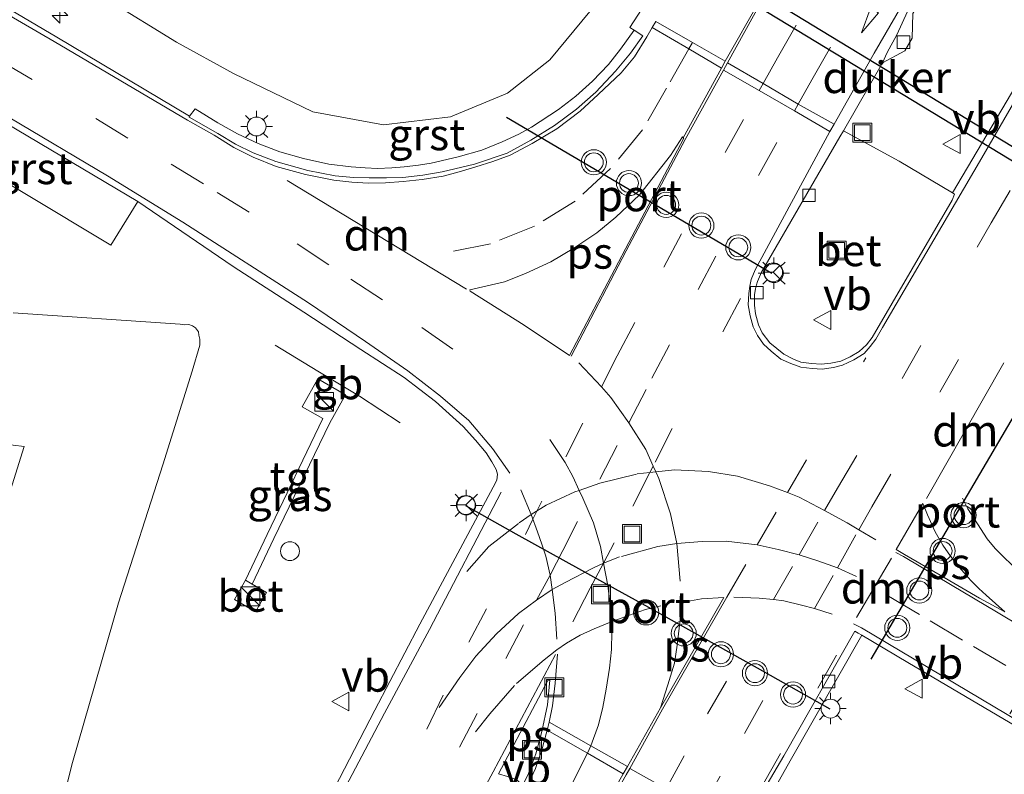
# Model space of a CAD drawing. Units: metres. Extents: x 249990 to 260000, y 468748 to 474719.
# Drawn here: x 253187 to 253266, y 469844 to 469904 of the extents above; entities that cross this region are included whole.
import ezdxf
from ezdxf.enums import TextEntityAlignment as Align

# ---------------------------------------------------------------- set-up
doc = ezdxf.new("R2010")
doc.units = ezdxf.units.M
doc.linetypes.add('VW-3-9_STREEP', pattern=[12, 3, -9])
doc.layers.get('0').update_dxf_attribs({"lineweight": 25})
for name, color, linetype, lineweight in [('B-ME-AM-KILOMETR-S-B1', 7, 'Continuous', 18), ('B-ME-BV-GELEIDECONSTRUCTIE-BARRIER-L-B1', 213, 'BV-STEPBARRIER', 18), ('B-ME-GW-KRUINLIJN-L-B1', 93, 'Continuous', 18), ('B-ME-IE-GRASLAND-GV-B6', 93, 'Continuous', 18), ('B-ME-IE-INRICHTINGSELEMENT-S-B1', 253, 'Continuous', 18), ('B-ME-IE-MEUBILAIR_WEGMEUBILAIR-LICHTMAST-S-B1', 8, 'Continuous', 18), ('B-ME-KW-DUIKER-GV-B6', 10, 'Continuous', 25), ('B-ME-OB-BEKLEDING-GV-B6', 253, 'Continuous', 18), ('B-ME-VH-VERH_SOORT-BETON-OVERIG-GV-B6', 8, 'IE-TERREINAFSCHEIDING-NATUURLIJK-HOUTWAL', 18), ('B-ME-VH-VERH_SOORT-BITUMEN-GV-B6', 8, 'IE-TERREINAFSCHEIDING-NATUURLIJK-HOUTWAL', 18), ('B-ME-VH-VERH_SOORT-GV-B6', 8, 'Continuous', 18), ('B-ME-VH-VERH_SOORT-TEGELS-GV-B6', 8, 'Continuous', 18), ('B-ME-VV-KOLK-S-B1', 8, 'Continuous', 18), ('B-ME-VW-MARKERING-39STREEP-015-L-B1', 255, 'VW-3-9_STREEP', 18), ('B-ME-VW-MARKERING-DRIEHOEK-L-B1', 7, 'VW-HAAIETAND70-R-B', 18), ('B-ME-VW-MARKERING-PIJLRD750-S-B1', 7, 'Continuous', 18), ('B-ME-VW-MARKERING-STREEP-015-L-B1', 7, 'Continuous', 18), ('B-ME-VW-MARKERING-VLAKMARK-GV-B6', 7, 'Continuous', 18), ('B-ME-VW-MEUBILAIR_WEGMEUBILAIR-RONA-S-B1', 8, 'Continuous', 18), ('B-ME-VW-MEUBILAIR_WEGMEUBILAIR-VERKEERSBORD-S-B1', 8, 'Continuous', 18), ('B-ME-VW-MEUBILAIR_WEGMEUBILAIR-VERKEERSLICHT-S-B1', 13, 'Continuous', 18), ('B-ME-VW-PORTAAL-L-B1', 10, 'Continuous', 25)]:
    doc.layers.add(name, color=color, linetype=linetype, lineweight=lineweight)
doc.styles.add('NLCS-ISO', font='NLCS-ISO.TTF')
doc.linetypes.add('BV-STEPBARRIER', pattern='A,1,-1,[16,NLCS.SHX,S=1,R=0,X=-1,Y=0],1', length=3)
doc.linetypes.add('IE-TERREINAFSCHEIDING-NATUURLIJK-HOUTWAL', pattern='A,7,-1.5,[67,NLCS.SHX,S=0.75,R=45,X=0,Y=0],-1.5,7,-1.5,[70,NLCS.SHX,S=0.75,R=0,X=0,Y=0],-1.5', length=20)
doc.linetypes.add('VW-HAAIETAND70-R-B', pattern='A,0,-0.5,[153,NLCS.SHX,S=1,R=180,X=-0.375,Y=0],-0.5', length=1)

# ---------------------------------------------------------------- blocks, each defined once
blk = doc.blocks.new('kast')
blk.add_line((-0.75, -0.75), (0.75, 0.75))
blk.add_lwpolyline([(-0.75, 0.75), (0.75, 0.75), (0.75, -0.75), (-0.75, -0.75)], close=True)
blk = doc.blocks.new('put')
for p, q in [((0.75, 0.75), (-0.75, 0.75)), ((-0.75, 0.75), (-0.75, -0.75)), ((0.75, -0.75), (0.75, 0.75)), ((-0.75, -0.75), (0.75, -0.75))]:
    blk.add_line(p, q)
blk.add_lwpolyline([(-0.625, 0.625), (0.625, 0.625), (0.625, -0.625), (-0.625, -0.625)], close=True)
blk = doc.blocks.new('verkeersbord')
for p, q in [((0, 0.75), (-0.75, -0.625)), ((0.75, -0.625), (0, 0.75)), ((-0.75, -0.625), (0.75, -0.625))]:
    blk.add_line(p, q)
blk = doc.blocks.new('verkeerslicht')
for radius in [1, 0.75]:
    blk.add_circle((0, 0), radius)
blk = doc.blocks.new('wegwijzer')
for q in [(-0.53, -0.53), (0, 0.75), (0.53, -0.53)]:
    blk.add_line((0, 0), q)
blk.add_circle((0, 0), 0.75)
blk = doc.blocks.new('dtb')
blk.add_circle((0, 0), 0.75)
blk = doc.blocks.new('hecto')
for p, q in [((0, 0.625), (-0.625, 0)), ((0, -0.625), (0, 0.625)), ((-0.625, 0), (0.625, 0)), ((0.625, 0), (0, -0.625))]:
    blk.add_line(p, q)
blk = doc.blocks.new('kolk')
blk.add_lwpolyline([(-0.5, -0.5), (0.5, -0.5), (0.5, 0.5), (-0.5, 0.5)], close=True)
blk = doc.blocks.new('lantaarnpaal')
for p, q in [((-0.884, 0.884), (-0.53, 0.53)), ((0, 0.75), (0, 1.25)), ((0.53, 0.53), (0.884, 0.884)), ((-0.75, 0), (-1.25, 0)), ((0.75, 0), (1.25, 0)), ((-0.53, -0.53), (-0.884, -0.884)), ((0, -0.75), (0, -1.25)), ((0.53, -0.53), (0.884, -0.884))]:
    blk.add_line(p, q)
blk.add_circle((0, 0), 0.75)
blk = doc.blocks.new('pijl')
for p, q in [((0, 0, 0.1), (5.45, 0, 0.1)), ((7.5, 0, 0.1), (5.45, 0.375, 0.1)), ((5.45, 0.375, 0.1), (5.45, -0.375, 0.1)), ((5.45, -0.375, 0.1), (7.5, 0, 0.1))]:
    blk.add_line(p, q)

msp = doc.modelspace()

# ---------------------------------------------------------------- linework, layer by layer
at = {"layer": 'B-ME-BV-GELEIDECONSTRUCTIE-BARRIER-L-B1'}
msp.add_polyline3d([(253217.622, 469871.824, 34.384), (253214.389, 469873.933, 35.137), (253211.097, 469875.938, 35.123), (253207.697, 469877.991, 34.319)], dxfattribs=at)
at = {"layer": 'B-ME-GW-KRUINLIJN-L-B1'}
for points in [[(253194.447, 469905.417, 33.493), (253199.871, 469902.073, 33.656), (253204.386, 469899.569, 33.909), (253210.703, 469896.546, 34.062), (253216.308, 469895.489, 34.103), (253221.643, 469896.143, 34.197), (253226.166, 469898.017, 34.352), (253229.508, 469900.662, 34.496), (253233.341, 469905.274, 34.615)], [(253186.898, 469880.556, 33.169), (253200.159, 469879.657, 33.755), (253200.535, 469879.619, 33.81), (253200.841, 469879.626, 33.831), (253201.142, 469879.546, 33.856), (253201.381, 469879.363, 33.891), (253201.605, 469879.054, 33.921), (253201.651, 469878.796, 33.947), (253201.706, 469878.479, 33.932), (253201.712, 469877.998, 33.899), (253201.103, 469875.936, 33.835), (253198.773, 469868.498, 33.738), (253195.269, 469857.528, 33.667), (253191.593, 469844.842, 33.846), (253190.945, 469842.212, 33.871)]]:
    msp.add_polyline3d(points, dxfattribs=at)
at = {"layer": 'B-ME-IE-GRASLAND-GV-B6'}
for points in [[(253266.197, 469898.024, 34.229), (253261.497, 469890.101, 34.222), (253257.268, 469892.62, 34.414), (253252.842, 469895.032, 34.348), (253255.948, 469900.424, 34.346), (253257.721, 469901.372, 34.3), (253258.306, 469902.392, 34.303), (253258.356, 469904.356, 34.353), (253263.244, 469912.691, 34.364), (253268.788, 469921.991, 34.358), (253280.977, 469922.524, 34.246), (253266.197, 469898.024, 34.229)], [(253239.116, 469908.227, 34.674), (253235.886, 469903.24, 34.619), (253236.211, 469903.031, 34.643), (253235.137, 469901.522, 34.649), (253234.175, 469900.303, 34.625), (253232.905, 469898.973, 34.529), (253231.58, 469897.774, 34.563), (253230.215, 469896.712, 34.548), (253228.07, 469895.323, 34.501), (253227.071, 469894.754, 34.484), (253225.729, 469894.155, 34.462), (253224.131, 469893.484, 34.406), (253222.232, 469892.954, 34.401), (253220.106, 469892.466, 34.36), (253219.1, 469892.298, 34.347), (253217.95, 469892.164, 34.332), (253216.972, 469892.086, 34.319), (253215.818, 469892.045, 34.304), (253214.85, 469892.075, 34.29), (253213.748, 469892.154, 34.275), (253211.962, 469892.389, 34.245), (253209.952, 469892.837, 34.203), (253208.064, 469893.355, 34.176), (253206.353, 469894.007, 34.122), (253204.722, 469894.776, 34.092), (253203.137, 469895.66, 34.057), (253201.349, 469896.77, 33.99), (253200.893, 469896.182, 34.006), (253190.36, 469902.475, 33.718), (253177.988, 469909.767, 33.523)], [(253233.341, 469905.274, 34.615), (253229.508, 469900.662, 34.496), (253226.166, 469898.017, 34.352), (253221.643, 469896.143, 34.197), (253216.308, 469895.489, 34.103), (253210.703, 469896.546, 34.062), (253204.386, 469899.569, 33.909), (253199.871, 469902.073, 33.656), (253194.447, 469905.417, 33.493)], [(253194.447, 469905.417, 33.493), (253199.871, 469902.073, 33.656), (253204.386, 469899.569, 33.909), (253210.703, 469896.546, 34.062), (253216.308, 469895.489, 34.103), (253221.643, 469896.143, 34.197), (253226.166, 469898.017, 34.352), (253229.508, 469900.662, 34.496), (253233.341, 469905.274, 34.615)], [(253180.818, 469894.235, 33.595), (253194.656, 469885.951, 34.026), (253196.793, 469889.418, 34.191), (253204.372, 469884.253, 34.357), (253209.976, 469880.631, 34.439), (253214.495, 469877.658, 34.51), (253217.948, 469875.44, 34.522), (253220.442, 469873.529, 34.513), (253222.626, 469871.525, 34.508), (253223.622, 469870.44, 34.509), (253224.454, 469869.432, 34.509), (253224.925, 469868.717, 34.512), (253225.267, 469868.125, 34.515), (253225.357, 469867.753, 34.516), (253225.307, 469867.278, 34.518), (253225.022, 469866.717, 34.525), (253219.183, 469855.845, 34.491), (253215.621, 469848.992, 34.443), (253210.395, 469838.909, 34.464), (253197.692, 469814.702, 34.486), (253193.385, 469806.514, 34.492), (253188.451, 469797.061, 34.487), (253182.478, 469785.327, 34.481)], [(253186.898, 469880.556, 33.169), (253200.159, 469879.657, 33.755), (253200.535, 469879.619, 33.81), (253200.841, 469879.626, 33.831), (253201.142, 469879.546, 33.856), (253201.381, 469879.363, 33.891), (253201.605, 469879.054, 33.921), (253201.651, 469878.796, 33.947), (253201.706, 469878.479, 33.932), (253201.712, 469877.998, 33.899), (253201.103, 469875.936, 33.835), (253198.773, 469868.498, 33.738), (253195.269, 469857.528, 33.667), (253191.593, 469844.842, 33.846), (253190.945, 469842.212, 33.871)], [(253190.945, 469842.212, 33.871), (253191.593, 469844.842, 33.846), (253195.269, 469857.528, 33.667), (253198.773, 469868.498, 33.738), (253201.103, 469875.936, 33.835), (253201.712, 469877.998, 33.899), (253201.706, 469878.479, 33.932), (253201.651, 469878.796, 33.947), (253201.605, 469879.054, 33.921), (253201.381, 469879.363, 33.891), (253201.142, 469879.546, 33.856), (253200.841, 469879.626, 33.831), (253200.535, 469879.619, 33.81), (253200.159, 469879.657, 33.755), (253186.898, 469880.556, 33.169)], [(253204.472, 469857.784, 34.044), (253206.127, 469856.808, 34.044), (253207.023, 469858.352, 34.047), (253205.869, 469859.012, 34.036), (253207.606, 469862.626, 34.126), (253212.037, 469871.84, 34.338), (253213.282, 469874.05, 34.378), (253211.086, 469875.325, 34.359), (253209.845, 469873.104, 34.335), (253211.479, 469872.162, 34.344), (253207.055, 469862.952, 34.114), (253205.348, 469859.341, 34.024), (253204.472, 469857.784, 34.044)], [(253184.389, 469859.285, 27.742), (253187.775, 469869.942, 27.785), (253172, 469871.851, 27.709)], [(253210.495, 469778.771, 33.902), (253214.666, 469785.317, 33.912), (253217.86, 469790.444, 33.901), (253220.813, 469795.389, 33.881), (253225.44, 469803.336, 33.878), (253228.194, 469808.57, 33.879), (253234.657, 469820.387, 33.902), (253236.913, 469824.39, 33.906), (253243.095, 469835.166, 33.862), (253248.616, 469844.979, 33.849), (253254.295, 469854.956, 33.879), (253257.962, 469852.777, 33.795), (253272.154, 469844.415, 33.679)]]:
    msp.add_polyline3d(points, dxfattribs=at)
at = {"layer": 'B-ME-KW-DUIKER-GV-B6'}
msp.add_polyline3d([(253296.343, 469875.512, 25.332), (253295.837, 469874.65, 25.332), (253216.236, 469923.025, 26.338), (253216.702, 469923.909, 26.338), (253296.343, 469875.512, 25.332)], dxfattribs=at)
at = {"layer": 'B-ME-OB-BEKLEDING-GV-B6'}
msp.add_polyline3d([(253055.4, 469885.51, 27.753), (253073.803, 469883.39, 27.718), (253091.396, 469881.32, 27.731), (253107.756, 469879.406, 27.735), (253124.326, 469877.473, 27.745), (253140.191, 469875.649, 27.714), (253155.509, 469873.777, 27.679), (253172, 469871.851, 27.709), (253187.775, 469869.942, 27.785), (253184.389, 469859.285, 27.742), (253179.681, 469844.839, 27.668), (253175.708, 469832.368, 27.679), (253170.547, 469816.195, 27.712), (253168.88, 469811.732, 27.126), (253168.71, 469811.58, 27.041)], dxfattribs=at)
at = {"layer": 'B-ME-VH-VERH_SOORT-BETON-OVERIG-GV-B6'}
for points in [[(253251.854, 469876.558, 34.226), (253251.076, 469876.48, 34.237), (253250.318, 469876.536, 34.245), (253249.45, 469876.658, 34.254), (253248.888, 469876.875, 34.263), (253248.098, 469877.273, 34.275), (253246.993, 469878.195, 34.291), (253246.398, 469878.965, 34.303), (253246.102, 469879.619, 34.311), (253245.864, 469880.481, 34.32), (253245.771, 469881.186, 34.321), (253245.767, 469882.024, 34.323), (253245.862, 469882.485, 34.331), (253245.943, 469882.778, 34.337), (253246.027, 469883.06, 34.342), (253246.329, 469883.792, 34.348), (253252.56, 469894.542, 34.348), (253252.842, 469895.032, 34.348), (253257.268, 469892.62, 34.414), (253261.497, 469890.101, 34.222), (253261.674, 469889.996, 34.225), (253261.47, 469889.505, 34.225), (253255.135, 469878.613, 34.176), (253254.662, 469878.029, 34.182), (253254.088, 469877.494, 34.188), (253253.384, 469877.08, 34.201), (253252.633, 469876.72, 34.214), (253251.854, 469876.558, 34.226)], [(253205.869, 469859.012, 34.036), (253207.023, 469858.352, 34.047), (253206.127, 469856.808, 34.044), (253204.472, 469857.784, 34.044), (253205.348, 469859.341, 34.024), (253205.869, 469859.012, 34.036)]]:
    msp.add_polyline3d(points, dxfattribs=at)
at = {"layer": 'B-ME-VH-VERH_SOORT-BITUMEN-GV-B6'}
for points in [[(253268.788, 469921.991, 34.358), (253263.244, 469912.691, 34.364), (253258.356, 469904.356, 34.353), (253258.306, 469902.392, 34.303), (253257.721, 469901.372, 34.3), (253255.948, 469900.424, 34.346), (253256.325, 469901.258, 34.361), (253257.094, 469902.653, 34.367), (253257.93, 469904.512, 34.374), (253262.847, 469913.024, 34.397), (253268.4348, 469922.2403, 34.387), (253268.788, 469921.991, 34.358)], [(253177.988, 469909.767, 33.523), (253190.36, 469902.475, 33.718), (253200.893, 469896.182, 34.006), (253200.876, 469896.108, 34.01), (253203.139, 469894.803, 34.068), (253204.555, 469893.976, 34.101), (253205.945, 469893.277, 34.132), (253207.763, 469892.583, 34.165), (253210.287, 469891.869, 34.218), (253212.465, 469891.457, 34.257), (253213.919, 469891.33, 34.275), (253215.161, 469891.293, 34.29), (253216.548, 469891.281, 34.309), (253217.835, 469891.32, 34.326), (253219.444, 469891.506, 34.348), (253220.976, 469891.779, 34.37), (253223.537, 469892.376, 34.406), (253226.134, 469893.246, 34.49), (253228.005, 469894.291, 34.494), (253229.879, 469895.446, 34.534), (253231.641, 469896.754, 34.567), (253233.161, 469898.091, 34.594), (253234.724, 469899.766, 34.621), (253235.94, 469901.193, 34.643), (253236.912, 469902.58, 34.66), (253236.211, 469903.031, 34.643), (253235.886, 469903.24, 34.619), (253239.116, 469908.227, 34.674)], [(253257.93, 469904.512, 34.374), (253257.094, 469902.653, 34.367), (253256.325, 469901.258, 34.361), (253255.948, 469900.424, 34.346), (253252.842, 469895.032, 34.348), (253252.56, 469894.542, 34.348), (253246.329, 469883.792, 34.348), (253246.027, 469883.06, 34.342), (253245.943, 469882.778, 34.337), (253245.862, 469882.485, 34.331), (253245.767, 469882.024, 34.323), (253245.771, 469881.186, 34.321), (253245.864, 469880.481, 34.32), (253246.102, 469879.619, 34.311), (253246.398, 469878.965, 34.303), (253246.993, 469878.195, 34.291), (253248.098, 469877.273, 34.275), (253248.888, 469876.875, 34.263), (253249.45, 469876.658, 34.254), (253250.318, 469876.536, 34.245), (253251.076, 469876.48, 34.237), (253251.854, 469876.558, 34.226), (253252.633, 469876.72, 34.214), (253253.384, 469877.08, 34.201), (253254.088, 469877.494, 34.188), (253254.662, 469878.029, 34.182), (253255.135, 469878.613, 34.176), (253261.47, 469889.505, 34.225), (253261.674, 469889.996, 34.225), (253261.497, 469890.101, 34.222), (253266.197, 469898.024, 34.229)], [(253182.478, 469785.327, 34.481), (253188.451, 469797.061, 34.487), (253193.385, 469806.514, 34.492), (253197.692, 469814.702, 34.486), (253210.395, 469838.909, 34.464), (253215.621, 469848.992, 34.443), (253219.183, 469855.845, 34.491), (253225.022, 469866.717, 34.525), (253225.307, 469867.278, 34.518), (253225.357, 469867.753, 34.516), (253225.267, 469868.125, 34.515), (253224.925, 469868.717, 34.512), (253224.454, 469869.432, 34.509), (253223.622, 469870.44, 34.509), (253222.626, 469871.525, 34.508), (253220.442, 469873.529, 34.513), (253217.948, 469875.44, 34.522), (253214.495, 469877.658, 34.51), (253209.976, 469880.631, 34.439), (253204.372, 469884.253, 34.357), (253196.793, 469889.418, 34.191), (253186.367, 469895.607, 33.925)], [(253272.154, 469844.415, 33.679), (253257.962, 469852.777, 33.795), (253254.295, 469854.956, 33.879), (253254.016, 469855.121, 33.889), (253253.749, 469855.269, 33.872), (253248.105, 469845.379, 33.844), (253242.457, 469835.781, 33.88), (253236.336, 469824.579, 33.895), (253234.177, 469820.71, 33.885), (253227.733, 469808.935, 33.871), (253224.937, 469803.592, 33.866), (253220.316, 469795.704, 33.866), (253217.306, 469790.675, 33.881), (253214.172, 469785.597, 33.896), (253210.126, 469779.069, 33.899)], [(253210.126, 469779.069, 33.899), (253214.172, 469785.597, 33.896), (253217.306, 469790.675, 33.881), (253220.316, 469795.704, 33.866), (253224.937, 469803.592, 33.866), (253227.733, 469808.935, 33.871), (253234.177, 469820.71, 33.885), (253236.336, 469824.579, 33.895), (253242.457, 469835.781, 33.88), (253248.105, 469845.379, 33.844), (253253.749, 469855.269, 33.872), (253254.016, 469855.121, 33.889), (253254.295, 469854.956, 33.879), (253248.616, 469844.979, 33.849), (253243.095, 469835.166, 33.862), (253236.913, 469824.39, 33.906), (253234.657, 469820.387, 33.902), (253228.194, 469808.57, 33.879), (253225.44, 469803.336, 33.878), (253220.813, 469795.389, 33.881), (253217.86, 469790.444, 33.901), (253214.666, 469785.317, 33.912), (253210.495, 469778.771, 33.902)]]:
    msp.add_polyline3d(points, dxfattribs=at)
at = {"layer": 'B-ME-VH-VERH_SOORT-GV-B6'}
for points in [[(253200.893, 469896.182, 34.006), (253201.349, 469896.77, 33.99), (253203.137, 469895.66, 34.057), (253204.722, 469894.776, 34.092), (253206.353, 469894.007, 34.122), (253208.064, 469893.355, 34.176), (253209.952, 469892.837, 34.203), (253211.962, 469892.389, 34.245), (253213.748, 469892.154, 34.275), (253214.85, 469892.075, 34.29), (253215.818, 469892.045, 34.304), (253216.972, 469892.086, 34.319), (253217.95, 469892.164, 34.332), (253219.1, 469892.298, 34.347), (253220.106, 469892.466, 34.36), (253222.232, 469892.954, 34.401), (253224.131, 469893.484, 34.406), (253225.729, 469894.155, 34.462), (253227.071, 469894.754, 34.484), (253228.07, 469895.323, 34.501), (253230.215, 469896.712, 34.548), (253231.58, 469897.774, 34.563), (253232.905, 469898.973, 34.529), (253234.175, 469900.303, 34.625), (253235.137, 469901.522, 34.649), (253236.211, 469903.031, 34.643), (253236.912, 469902.58, 34.66), (253235.94, 469901.193, 34.643), (253234.724, 469899.766, 34.621), (253233.161, 469898.091, 34.594), (253231.641, 469896.754, 34.567), (253229.879, 469895.446, 34.534), (253228.005, 469894.291, 34.494), (253226.134, 469893.246, 34.49), (253223.537, 469892.376, 34.406), (253220.976, 469891.779, 34.37), (253219.444, 469891.506, 34.348), (253217.835, 469891.32, 34.326), (253216.548, 469891.281, 34.309), (253215.161, 469891.293, 34.29), (253213.919, 469891.33, 34.275), (253212.465, 469891.457, 34.257), (253210.287, 469891.869, 34.218), (253207.763, 469892.583, 34.165), (253205.945, 469893.277, 34.132), (253204.555, 469893.976, 34.101), (253203.139, 469894.803, 34.068), (253200.876, 469896.108, 34.01), (253200.893, 469896.182, 34.006)], [(253186.367, 469895.607, 33.925), (253196.793, 469889.418, 34.191), (253194.656, 469885.951, 34.026), (253180.818, 469894.235, 33.595), (253182.439, 469897.014, 33.811), (253181.777, 469897.418, 33.813), (253182.215, 469898.09, 33.791), (253186.367, 469895.607, 33.925)]]:
    msp.add_polyline3d(points, dxfattribs=at)
at = {"layer": 'B-ME-VH-VERH_SOORT-TEGELS-GV-B6'}
msp.add_polyline3d([(253205.869, 469859.012, 34.036), (253205.348, 469859.341, 34.024), (253207.055, 469862.952, 34.114), (253211.479, 469872.162, 34.344), (253209.845, 469873.104, 34.335), (253211.086, 469875.325, 34.359), (253213.282, 469874.05, 34.378), (253212.037, 469871.84, 34.338), (253207.606, 469862.626, 34.126), (253205.869, 469859.012, 34.036)], dxfattribs=at)
at = {"layer": 'B-ME-VW-MARKERING-39STREEP-015-L-B1'}
for points in [[(253252.1437, 469928.029, 34.757), (253245.411, 469916.646, 34.744), (253240.132, 469907.53, 34.71), (253237.946, 469903.712, 34.673)], [(253255.4135, 469926.868, 34.6931), (253248.233, 469915.035, 34.691), (253243.697, 469907.097, 34.671), (253240.8627, 469902.0464, 34.632), (253240.574, 469901.53, 34.63), (253238.794, 469898.416, 34.649), (253236.883, 469895.097, 34.614), (253234.347, 469892.029, 34.584), (253231.532, 469889.443, 34.555), (253228.313, 469887.455, 34.533), (253224.812, 469886.049, 34.502), (253220.029, 469885.12, 34.462)], [(253230.786, 469869.138, 34.513), (253233.613, 469874.681, 34.5289), (253234.866, 469877.138, 34.536), (253238.573, 469884.192, 34.545), (253243.459, 469893.298, 34.528), (253246.16, 469898.217, 34.519), (253246.4732, 469898.7846, 34.513), (253247.594, 469900.829, 34.53), (253253.817, 469911.656, 34.543), (253260.376, 469922.825, 34.555), (253261.5293, 469924.6966, 34.557)], [(253233.494, 469867.359, 34.429), (253235.7972, 469871.8217, 34.4424), (253237.631, 469875.375, 34.453), (253241.306, 469882.426, 34.455), (253246.085, 469891.484, 34.442), (253248.949, 469896.603, 34.448), (253249.255, 469897.15, 34.449), (253250.331, 469899.074, 34.451), (253256.625, 469910.148, 34.471), (253263.116, 469921.23, 34.472), (253264.5877, 469923.6107, 34.4745)], [(253221.815, 469877.667, 34.524), (253216.22, 469881.596, 34.479), (253211.965, 469884.386, 34.407), (253205.646, 469888.554, 34.273), (253201.997, 469890.806, 34.183), (253196.008, 469894.451, 34.021), (253188.399, 469899.101, 33.83), (253181.598, 469903.084, 33.708), (253171.275, 469909.101, 33.504)], [(253203.32, 469782.123, 34.058), (253206.784, 469787.105, 34.037), (253209.51, 469791.279, 34.025), (253211.378, 469794.038, 34.028), (253214.202, 469798.873, 34.027), (253217.653, 469805.048, 34.022), (253221.313, 469811.669, 34.025), (253226.618, 469821.019, 34.026), (253230.52, 469828.401, 34.036), (253236.545, 469838.74, 34.034), (253238.469, 469842.227, 34.033), (253238.754, 469842.743, 34.035), (253242.046, 469848.711, 34.033), (253247.288, 469857.803, 34.046), (253249.327, 469861.343, 34.056), (253251.345, 469864.86, 34.053), (253252.383, 469866.645, 34.061), (253257.507, 469875.359, 34.076), (253264.572, 469887.708, 34.121), (253268.138, 469893.795, 34.143)], [(253206.228, 469780.603, 33.988), (253209.441, 469785.473, 33.967), (253212.356, 469789.703, 33.965), (253214.381, 469792.998, 33.956), (253216.667, 469796.778, 33.96), (253220.528, 469803.473, 33.958), (253224.172, 469810.01, 33.958), (253229.374, 469819.458, 33.967), (253233.506, 469826.864, 33.98), (253239.364, 469837.247, 33.964), (253241.287, 469840.637, 33.943), (253241.576, 469841.146, 33.948), (253244.984, 469847.153, 33.955), (253250.545, 469857.08, 33.98), (253252.358, 469860.306, 33.982), (253254.057, 469863.329, 33.984), (253255.086, 469865.16, 33.994), (253260.487, 469874.264, 34.008), (253267.368, 469886.114, 34.038)], [(253244.666, 469881.716, 34.357), (253239.248, 469871.38, 34.365), (253237.7372, 469868.3853, 34.352), (253237.4697, 469867.8826, 34.3569), (253234.63, 469862.298, 34.344), (253233.78, 469860.687, 34.337), (253232.721, 469858.68, 34.332), (253230.419, 469854.249, 34.323)], [(253243.587, 469857.97, 34.147), (253245.981, 469862.14, 34.15), (253248.397, 469866.296, 34.153), (253254.625, 469877.004, 34.168)], [(253231.83, 469876.605, 34.587), (253233.613, 469874.681, 34.5289), (253234.375, 469873.837, 34.502), (253235.7972, 469871.8217, 34.4424), (253237.138, 469869.71, 34.375), (253237.7372, 469868.3853, 34.352), (253237.9379, 469867.9327, 34.3495), (253238.181, 469867.404, 34.335), (253239.102, 469864.6, 34.291), (253239.603, 469862.242, 34.251), (253239.901, 469858.897, 34.203)], [(253231.219, 469843.003, 34.196), (253232.506, 469845.574, 34.198), (253232.773, 469846.171, 34.195), (253233.381, 469847.837, 34.2), (253233.736, 469849.249, 34.212), (253233.986, 469850.68, 34.224), (253234.252, 469852.331, 34.235), (253234.415, 469853.819, 34.244), (253234.445, 469855.208, 34.26), (253234.401, 469856.019, 34.27), (253234.375, 469856.959, 34.282), (253234.125, 469858.916, 34.293), (253233.78, 469860.687, 34.337), (253233.533, 469862.002, 34.358), (253232.982, 469863.888, 34.394), (253232.15, 469865.834, 34.435), (253231.838, 469866.462, 34.451), (253231.356, 469867.567, 34.48), (253230.742, 469868.663, 34.509), (253229.513, 469870.509, 34.554)], [(253222.932, 469860.029, 34.528), (253224.664, 469862.004, 34.513), (253227.072, 469863.87, 34.511), (253228.028, 469864.557, 34.504), (253229.233, 469865.284, 34.491), (253231.513, 469866.347, 34.457), (253231.8374, 469866.4635, 34.451), (253233.486, 469867.044, 34.423), (253236.455, 469867.769, 34.375), (253237.4644, 469867.8804, 34.3576), (253237.9379, 469867.9327, 34.3495), (253239.417, 469868.096, 34.324), (253242.118, 469867.954, 34.279), (253244.437, 469867.585, 34.233), (253246.966, 469866.817, 34.182), (253248.397, 469866.296, 34.153), (253249.321, 469865.915, 34.116), (253251.345, 469864.86, 34.053), (253253.133, 469863.877, 34.002), (253254.057, 469863.329, 33.984), (253255.419, 469862.522, 33.958)], [(253227.224, 469866.509, 34.543), (253228.028, 469864.557, 34.504), (253228.542, 469863.165, 34.477), (253228.894, 469862.184, 34.455), (253229.198, 469861.226, 34.435), (253229.539, 469859.736, 34.403), (253229.703, 469858.576, 34.381), (253229.955, 469856.708, 34.357), (253230.076, 469854.639, 34.327)], [(253177.44, 469766.982, 34.378), (253182.926, 469778.063, 34.391), (253188.28, 469788.807, 34.406), (253193.735, 469799.466, 34.413), (253199.334, 469810.09, 34.412), (253204.991, 469820.703, 34.407), (253210.736, 469831.244, 34.411), (253213.896, 469837.046, 34.409), (253219.758, 469847.48, 34.41), (253223.085, 469854.391, 34.466), (253227.582, 469862.949, 34.491), (253228.1771, 469864.1709, 34.4961), (253228.4923, 469864.8182, 34.4988), (253228.872, 469865.598, 34.502)], [(253262.287, 469865.848, 33.831), (253262.733, 469864.997, 33.821), (253264.264, 469862.616, 33.77), (253264.886, 469861.832, 33.75), (253266.874, 469859.896, 33.696), (253267.623, 469859.327, 33.679), (253270.108, 469857.786, 33.619), (253271.111, 469857.197, 33.59)], [(253180.495, 469765.82, 34.296), (253185.855, 469776.682, 34.313), (253191.254, 469787.43, 34.331), (253196.7, 469798.118, 34.335), (253202.282, 469808.715, 34.334), (253207.964, 469819.32, 34.336), (253213.687, 469829.875, 34.342), (253216.737, 469835.534, 34.342), (253222.346, 469846.07, 34.364), (253226.028, 469853.116, 34.385), (253228.473, 469857.726, 34.398), (253229.539, 469859.736, 34.403), (253230.554, 469861.684, 34.41), (253231.727, 469863.987, 34.417)], [(253253.875, 469859.621, 33.943), (253252.358, 469860.306, 33.982), (253250.818, 469860.871, 34.021), (253249.327, 469861.343, 34.056), (253247.649, 469861.762, 34.104), (253245.981, 469862.14, 34.15), (253243.534, 469862.432, 34.19), (253241.619, 469862.394, 34.22), (253239.603, 469862.242, 34.251), (253238.101, 469862.007, 34.279), (253235.05, 469861.179, 34.323), (253233.78, 469860.687, 34.337), (253232.989, 469860.295, 34.356), (253230.736, 469859.149, 34.365), (253229.703, 469858.576, 34.381), (253228.473, 469857.726, 34.398), (253227.035, 469856.678, 34.415), (253225.271, 469855.067, 34.432), (253223.637, 469853.294, 34.438), (253222.384, 469851.607, 34.442), (253220.725, 469849.199, 34.432)], [(253244.146, 469857.967, 34.135), (253246.156, 469857.896, 34.073), (253247.288, 469857.803, 34.046), (253248.108, 469857.679, 34.024), (253249.511, 469857.348, 33.988), (253250.545, 469857.08, 33.98), (253251.959, 469856.64, 33.95)], [(253256.295, 469858.139, 33.845), (253259.726, 469856.1, 33.783), (253263.171, 469854.062, 33.743), (253266.571, 469852.054, 33.694), (253267.669, 469851.402, 33.685)], [(253223.612, 469847.269, 34.358), (253224.764, 469848.7, 34.344), (253226.86, 469851.125, 34.336), (253229.064, 469853.007, 34.321), (253230.084, 469853.8, 34.307), (253230.832, 469854.317, 34.297), (253231.924, 469854.95, 34.291), (253233.048, 469855.454, 34.286), (253234.401, 469856.019, 34.27), (253235.763, 469856.515, 34.248), (253237.132, 469856.986, 34.226), (253238.335, 469857.292, 34.211)], [(253252.294, 469853.369, 33.886), (253247.855, 469845.545, 33.86), (253244.413, 469839.535, 33.867), (253244.128, 469839.039, 33.867), (253242.222, 469835.711, 33.871), (253236.122, 469824.72, 33.901), (253233.958, 469820.826, 33.897), (253227.41, 469809.128, 33.882), (253224.527, 469803.879, 33.883), (253219.93, 469795.934, 33.881), (253216.953, 469790.804, 33.892), (253213.718, 469785.824, 33.91), (253209.152, 469779.102, 33.926), (253205.318, 469773.513, 33.959), (253202.085, 469768.534, 33.961), (253199.116, 469763.515, 33.94), (253196.754, 469759.638, 33.946)]]:
    msp.add_polyline3d(points, dxfattribs=at)
at = {"layer": 'B-ME-VW-MARKERING-DRIEHOEK-L-B1'}
for p, q in [((253208.647, 469891.09, 34.225), (253222.909, 469882.442, 34.516)), ((253265.594, 469876.585, 33.928), (253259.453, 469865.809, 33.921)), ((253256.667, 469861.073, 33.901), (253253.869, 469856.369, 33.904))]:
    msp.add_line(p, q, dxfattribs=at)
at = {"layer": 'B-ME-VW-MARKERING-STREEP-015-L-B1'}
for points in [[(253231.208, 469877.128, 34.596), (253235.58, 469885.501, 34.603), (253240.279, 469894.328, 34.596), (253243.328, 469899.855, 34.59), (253243.6395, 469900.4171, 34.581), (253246.386, 469905.395, 34.601), (253250.972, 469913.337, 34.607)], [(253240.106, 469894.479, 34.6), (253243.15, 469900.015, 34.595), (253243.4465, 469900.5512, 34.595), (253246.238, 469905.46, 34.602), (253250.784, 469913.539, 34.614)], [(253266.748, 469897.917, 34.219), (253263.824, 469892.89, 34.203), (253261.754, 469889.313, 34.216), (253255.946, 469879.397, 34.162), (253255.411, 469878.479, 34.165), (253254.975, 469877.882, 34.172), (253254.483, 469877.327, 34.179), (253253.664, 469876.829, 34.192), (253252.777, 469876.398, 34.206), (253252.049, 469876.227, 34.214), (253251.149, 469876.086, 34.224), (253250.366, 469876.138, 34.237), (253249.45, 469876.247, 34.253), (253248.664, 469876.531, 34.265), (253247.88, 469876.891, 34.279), (253247.103, 469877.523, 34.294), (253246.504, 469878.071, 34.305), (253246.017, 469878.753, 34.312), (253245.669, 469879.456, 34.319), (253245.432, 469880.316, 34.325), (253245.27, 469881.207, 34.331), (253245.338, 469882.098, 34.343), (253245.412, 469882.683, 34.352), (253245.524, 469883.226, 34.36), (253245.824, 469883.984, 34.358), (253251.768, 469894.973, 34.378), (253252.103, 469895.554, 34.379), (253255.292, 469901.186, 34.383), (253262.359, 469913.392, 34.408)], [(253226.342, 469867.82, 34.574), (253224.979, 469869.796, 34.575), (253223.084, 469872.005, 34.562), (253220.843, 469873.957, 34.557), (253218.243, 469875.951, 34.554), (253214.88, 469878.282, 34.54), (253210.354, 469881.36, 34.486), (253200.355, 469887.757, 34.287), (253194.383, 469891.448, 34.117), (253186.631, 469896.061, 33.912), (253177.756, 469901.251, 33.699), (253167.017, 469907.334, 33.443)], [(253183.157, 469906.189, 33.636), (253190.153, 469902.119, 33.74), (253200.726, 469895.862, 34.022), (253202.853, 469894.669, 34.078), (253204.417, 469893.704, 34.114), (253205.943, 469892.932, 34.148), (253207.793, 469892.181, 34.186), (253210.11, 469891.563, 34.225), (253212.357, 469891.11, 34.266), (253213.792, 469890.957, 34.285), (253215.103, 469890.867, 34.302), (253216.477, 469890.903, 34.32), (253217.878, 469890.998, 34.339), (253219.369, 469891.167, 34.357), (253221.038, 469891.428, 34.379), (253222.31, 469891.769, 34.398), (253223.63, 469892.163, 34.417), (253224.982, 469892.578, 34.44), (253226.359, 469893.085, 34.465), (253228.106, 469894.021, 34.502), (253230.074, 469895.195, 34.541), (253231.938, 469896.587, 34.573), (253233.358, 469897.904, 34.599), (253235.178, 469899.64, 34.632), (253236.25, 469900.916, 34.644), (253237.231, 469902.486, 34.666), (253237.657, 469903.245, 34.67), (253237.946, 469903.712, 34.673)], [(253243.4465, 469900.5512, 34.595), (253240.8627, 469902.0464, 34.632), (253237.946, 469903.712, 34.673)], [(253243.15, 469900.015, 34.595), (253240.574, 469901.53, 34.63), (253237.657, 469903.245, 34.67)], [(253243.6395, 469900.4171, 34.581), (253246.4732, 469898.7846, 34.513), (253249.255, 469897.15, 34.449), (253252.103, 469895.554, 34.379)], [(253251.768, 469894.973, 34.378), (253248.949, 469896.603, 34.448), (253246.16, 469898.217, 34.519), (253243.328, 469899.855, 34.59)], [(253174.439, 469768.122, 34.456), (253176.841, 469773.022, 34.472), (253179.489, 469778.395, 34.472), (253182.136, 469783.701, 34.468), (253184.816, 469789.053, 34.474), (253187.507, 469794.441, 34.476), (253190.245, 469799.772, 34.484), (253193.012, 469805.131, 34.49), (253195.792, 469810.436, 34.486), (253198.621, 469815.764, 34.479), (253201.46, 469821.062, 34.48), (253204.336, 469826.311, 34.484), (253207.204, 469831.579, 34.482), (253211.022, 469838.575, 34.49), (253216.384, 469848.751, 34.5), (253219.957, 469855.42, 34.527), (253225.645, 469866.329, 34.565)], [(253266.07, 469848.709, 33.727), (253267.669, 469851.402, 33.685), (253269.349, 469854.23, 33.641), (253264.988, 469856.809, 33.711), (253261.473, 469858.901, 33.777), (253257.609, 469861.203, 33.879), (253257.016, 469861.539, 33.905)], [(253227.759, 469829.968, 34.136), (253231.766, 469837.102, 34.132), (253235.571, 469843.862, 34.125), (253235.865, 469844.377, 34.125), (253238.479, 469849.067, 34.125), (253243.587, 469857.97, 34.147)], [(253301.2747, 469827.6071, 33.3338), (253292.215, 469832.985, 33.45), (253273.247, 469844.269, 33.647), (253254.281, 469855.532, 33.89), (253253.646, 469855.858, 33.908)], [(253229.965, 469853.431, 34.311), (253225.032, 469844.09, 34.294), (253219.601, 469834.01, 34.279), (253212.078, 469820.052, 34.267), (253205.516, 469807.892, 34.277), (253200.105, 469797.561, 34.26), (253194.664, 469787.005, 34.257), (253190.536, 469778.75, 34.243), (253184.936, 469767.443, 34.221), (253183.561, 469764.654, 34.217)], [(253187.559, 469763.135, 34.162), (253191.753, 469772.635, 34.208), (253197.035, 469784.799, 34.235), (253202.513, 469797.203, 34.26), (253203.452, 469799.208, 34.266), (253204.204, 469800.645, 34.249), (253204.38, 469801.044, 34.271), (253208.769, 469808.946, 34.272), (253212.883, 469816.381, 34.263), (253218.538, 469826.436, 34.241), (253222.253, 469833.209, 34.255), (253227.666, 469842.834, 34.244), (253228.394, 469844.378, 34.23), (253228.868, 469845.739, 34.217), (253229.305, 469847.41, 34.26), (253229.457, 469848.046, 34.266), (253229.723, 469849.346, 34.274), (253229.945, 469851.148, 34.287), (253230.116, 469853.457, 34.31)], [(253227.537, 469830.052, 34.139), (253231.585, 469837.243, 34.14), (253235.343, 469843.947, 34.132), (253235.679, 469844.528, 34.132), (253238.315, 469849.196, 34.134)], [(253229.457, 469848.046, 34.266), (253232.773, 469846.171, 34.195), (253235.679, 469844.528, 34.132)], [(253229.305, 469847.41, 34.26), (253232.506, 469845.574, 34.198), (253235.343, 469843.947, 34.132)], [(253244.413, 469839.535, 33.867), (253241.576, 469841.146, 33.948), (253238.754, 469842.743, 34.035), (253235.865, 469844.377, 34.125)]]:
    msp.add_polyline3d(points, dxfattribs=at)
at = {"layer": 'B-ME-VW-MARKERING-VLAKMARK-GV-B6'}
for points in [[(253235.529, 469885.643, 34.606), (253231.078, 469877.188, 34.597), (253227.473, 469879.595, 34.571), (253223.179, 469882.281, 34.519), (253223.164, 469882.393, 34.515), (253225.928, 469883.034, 34.535), (253227.593, 469883.682, 34.546), (253229.589, 469884.63, 34.56), (253231.426, 469885.713, 34.569), (253233.258, 469886.929, 34.579), (253234.771, 469888.157, 34.587), (253236.638, 469889.934, 34.597), (253239.099, 469893.073, 34.605), (253240.048, 469894.539, 34.594), (253240.106, 469894.479, 34.6), (253240.162, 469894.445, 34.596), (253235.529, 469885.643, 34.606)], [(253264.181, 469858.134, 33.734), (253265.666, 469856.821, 33.706), (253263.643, 469857.896, 33.74), (253260.537, 469859.714, 33.799), (253257.703, 469861.366, 33.879), (253257.042, 469861.772, 33.907), (253259.147, 469865.409, 33.923), (253259.355, 469864.922, 33.914), (253259.533, 469864.512, 33.899), (253260.139, 469863.158, 33.856), (253260.741, 469862.112, 33.833), (253261.151, 469861.499, 33.817), (253261.748, 469860.696, 33.796), (253262.221, 469860.146, 33.782), (253262.966, 469859.299, 33.763), (253263.595, 469858.662, 33.747), (253264.181, 469858.134, 33.734)], [(253243.342, 469857.947, 34.158), (253238.315, 469849.196, 34.134), (253238.889, 469851.007, 34.144), (253239.412, 469852.737, 34.156), (253239.63, 469854.171, 34.165), (253239.852, 469855.977, 34.179), (253240.117, 469857.59, 34.191), (253241.575, 469857.833, 34.174), (253243.342, 469857.947, 34.158)], [(253227.78, 469843.824, 34.244), (253227.357, 469843.008, 34.246), (253226.927, 469843.441, 34.256), (253226.647, 469843.582, 34.261), (253226.152, 469843.74, 34.266), (253225.438, 469843.943, 34.278), (253229.37, 469851.351, 34.291), (253229.513, 469851.392, 34.288), (253229.337, 469849.415, 34.276), (253228.892, 469847.295, 34.262), (253228.419, 469845.52, 34.257), (253227.78, 469843.824, 34.244)]]:
    msp.add_polyline3d(points, dxfattribs=at)
at = {"layer": 'B-ME-VW-PORTAAL-L-B1'}
for p, q in [((253247.162, 469883.68, 40.633), (253226.072, 469896.085, 40.626)), ((253255.033, 469853.054, 40.063), (253268.782, 469876.463, 40.232))]:
    msp.add_line(p, q, dxfattribs=at)
msp.add_polyline3d([(253251.793, 469849.08, 40.666), (253246.012, 469852.324, 40.771), (253237.385, 469857.155, 40.797), (253234.217, 469858.898, 40.793), (253232.069, 469860.089, 40.785), (253226.855, 469862.986, 40.745), (253222.86, 469865.22, 40.694)], dxfattribs=at)

# ---------------------------------------------------------------- block references
at = {"layer": 'B-ME-AM-KILOMETR-S-B1', "rotation": 90}
msp.add_blockref('hecto', (253190.609, 469904.199, 33.578), dxfattribs=at)
at = {"layer": 'B-ME-IE-INRICHTINGSELEMENT-S-B1', "rotation": 90}
for name, p in [('put', (253254.342, 469894.881, 34.43)), ('put', (253252.3, 469885.522, 34.41)), ('kast', (253211.598, 469873.492, 34.31)), ('put', (253236.05, 469863.006, 34.286)), ('dtb', (253208.879, 469861.636, 34.088)), ('kast', (253205.725, 469858.037, 34.035)), ('put', (253233.582, 469858.207, 34.44)), ('put', (253229.87, 469850.82, 34.42)), ('put', (253228.101, 469845.849, 34.398))]:
    msp.add_blockref(name, p, dxfattribs=at)
at = {"layer": 'B-ME-IE-MEUBILAIR_WEGMEUBILAIR-LICHTMAST-S-B1', "rotation": 90}
for p in [(253206.228, 469895.371, 34.003), (253247.319, 469883.719, 34.309), (253222.882, 469865.265, 34.519), (253251.815, 469849.125, 34.491)]:
    msp.add_blockref('lantaarnpaal', p, dxfattribs=at)
at = {"layer": 'B-ME-VV-KOLK-S-B1', "rotation": 90}
for p in [(253257.621, 469902.075, 34.278), (253250.105, 469889.902, 34.46), (253245.954, 469882.169, 34.458), (253251.671, 469851.275, 33.773)]:
    msp.add_blockref('kolk', p, dxfattribs=at)
at = {"layer": 'B-ME-VW-MARKERING-PIJLRD750-S-B1', "rotation": 240.1}
msp.add_blockref('pijl', (253258.021, 469909.314, 34.431), dxfattribs=at)
at = {"layer": 'B-ME-VW-MEUBILAIR_WEGMEUBILAIR-RONA-S-B1', "rotation": 90}
for p in [(253247.255, 469883.789, 34.341), (253222.847, 469865.301, 34.521)]:
    msp.add_blockref('wegwijzer', p, dxfattribs=at)
at = {"layer": 'B-ME-VW-MEUBILAIR_WEGMEUBILAIR-VERKEERSBORD-S-B1', "rotation": 90}
for p in [(253261.485, 469893.97, 34.216), (253251.226, 469880.001, 34.586), (253258.472, 469850.707, 33.727), (253212.942, 469849.687, 34.44)]:
    msp.add_blockref('verkeersbord', p, dxfattribs=at)
at = {"layer": 'B-ME-VW-MEUBILAIR_WEGMEUBILAIR-VERKEERSLICHT-S-B1', "rotation": 90}
for p in [(253233.013, 469892.523, 40.122), (253235.805, 469890.874, 40.139), (253238.759, 469889.14, 40.133), (253241.556, 469887.497, 40.105), (253244.489, 469885.768, 40.045), (253262.382, 469864.49, 39.642), (253260.72, 469861.647, 39.661), (253258.87, 469858.508, 39.625), (253237.175, 469856.767, 40.133), (253240.156, 469855.101, 40.132), (253257.121, 469855.543, 39.467), (253243.11, 469853.441, 40.15), (253245.817, 469851.937, 40.103), (253248.839, 469850.239, 40.067)]:
    msp.add_blockref('verkeerslicht', p, dxfattribs=at)

# ---------------------------------------------------------------- texts
at = {"layer": 'B-ME-BV-GELEIDECONSTRUCTIE-BARRIER-L-B1', "ltscale": 0.2, "style": 'NLCS-ISO'}
msp.add_text('gb', height=2.5, dxfattribs=at).set_placement((253212.6834, 469874.9456), align=Align.MIDDLE_CENTER)
at = {"layer": 'B-ME-IE-GRASLAND-GV-B6', "ltscale": 0.2, "style": 'NLCS-ISO'}
msp.add_text('gras', height=2.5, dxfattribs=at).set_placement((253208.877, 469866.0665), align=Align.MIDDLE_CENTER)
at = {"layer": 'B-ME-KW-DUIKER-GV-B6', "ltscale": 0.2, "style": 'NLCS-ISO'}
msp.add_text('duiker', height=2.5, dxfattribs=at).set_placement((253256.2796, 469899.2741), align=Align.MIDDLE_CENTER)
at = {"layer": 'B-ME-VH-VERH_SOORT-BETON-OVERIG-GV-B6', "ltscale": 0.2, "style": 'NLCS-ISO'}
for p in [(253253.2291, 469885.5248), (253205.7425, 469858.0718)]:
    msp.add_text('bet', height=2.5, dxfattribs=at).set_placement(p, align=Align.MIDDLE_CENTER)
at = {"layer": 'B-ME-VH-VERH_SOORT-GV-B6', "ltscale": 0.2, "style": 'NLCS-ISO'}
for p in [(253219.7477, 469894.7327), (253188.5433, 469892.0396)]:
    msp.add_text('grst', height=2.5, dxfattribs=at).set_placement(p, align=Align.MIDDLE_CENTER)
at = {"layer": 'B-ME-VH-VERH_SOORT-TEGELS-GV-B6', "ltscale": 0.2, "style": 'NLCS-ISO'}
msp.add_text('tgl', height=2.5, dxfattribs=at).set_placement((253209.3375, 469867.484), align=Align.MIDDLE_CENTER)
at = {"layer": 'B-ME-VW-MARKERING-DRIEHOEK-L-B1', "ltscale": 0.2, "style": 'NLCS-ISO'}
for p in [(253215.778, 469886.766), (253262.5235, 469871.197), (253255.268, 469858.721)]:
    msp.add_text('dm', height=2.5, dxfattribs=at).set_placement(p, align=Align.MIDDLE_CENTER)
at = {"layer": 'B-ME-VW-MARKERING-VLAKMARK-GV-B6', "ltscale": 0.2, "style": 'NLCS-ISO'}
for p in [(253232.6885, 469885.3262), (253261.0837, 469860.6654), (253240.3909, 469854.1143), (253227.9009, 469846.984)]:
    msp.add_text('ps', height=2.5, dxfattribs=at).set_placement(p, align=Align.MIDDLE_CENTER)
at = {"layer": 'B-ME-VW-MEUBILAIR_WEGMEUBILAIR-VERKEERSBORD-S-B1', "ltscale": 0.2, "style": 'NLCS-ISO'}
for p in [(253261.485, 469893.97, 34.216), (253251.226, 469880.001, 34.586), (253258.472, 469850.707, 33.727), (253212.942, 469849.687, 34.44), (253225.743, 469842.31, 34.405)]:
    msp.add_text('vb', height=2.5, dxfattribs=at).set_placement(p, align=Align.BOTTOM_LEFT)
at = {"layer": 'B-ME-VW-PORTAAL-L-B1', "ltscale": 0.2, "style": 'NLCS-ISO'}
for p in [(253236.617, 469889.8825), (253261.9075, 469864.7585), (253237.3323, 469857.1604)]:
    msp.add_text('port', height=2.5, dxfattribs=at).set_placement(p, align=Align.MIDDLE_CENTER)

doc.saveas('drawing.dxf')
